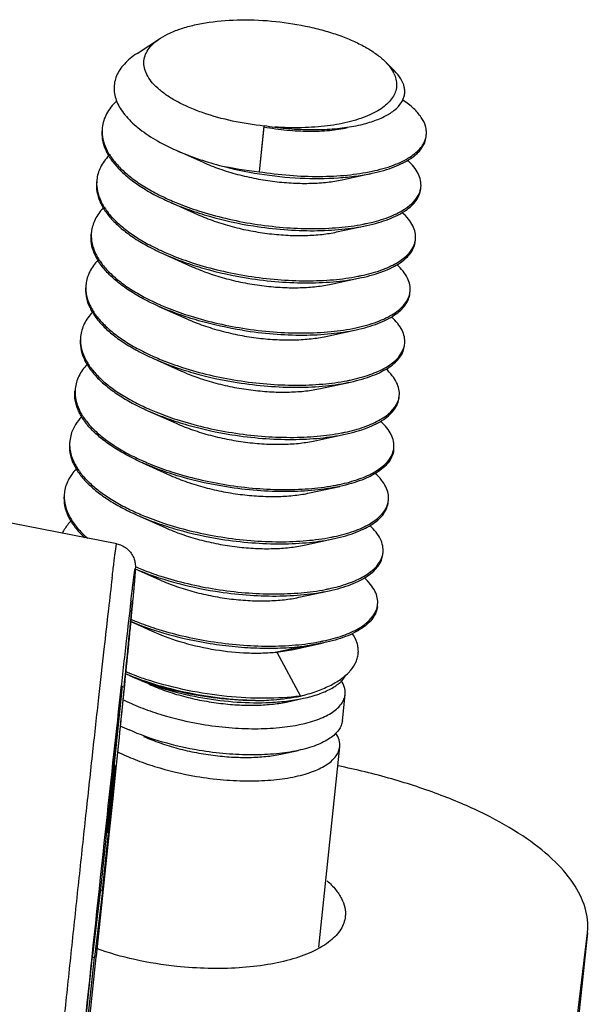
# Model space of a CAD drawing. Units: millimetres. Extents: x 11 to 673, y 29 to 500.
# Drawn here: x 349 to 354, y 226 to 234 of the extents above; entities that cross this region are included whole.
import ezdxf

# ---------------------------------------------------------------- set-up
doc = ezdxf.new("R2010")
doc.units = ezdxf.units.MM
doc.header["$MEASUREMENT"] = 0
doc.layers.get('0').update_dxf_attribs({"lineweight": 30})

msp = doc.modelspace()

# ---------------------------------------------------------------- linework, layer by layer
for p, q in [((349.7589, 233.6654), (349.9522, 233.7913)), ((351.8988, 233.5207), (351.8216, 233.5976)), ((350.8143, 233.0603), (350.7731, 232.681)), ((350.8144, 233.0539), (350.7731, 232.681)), ((350.8143, 233.0603), (350.8149, 233.0649)), ((350.8149, 233.0649), (350.8144, 233.0539)), ((350.0829, 232.8591), (350.3073, 232.7589)), ((351.4637, 232.6133), (351.7153, 232.6678)), ((350.0292, 232.4286), (350.2623, 232.3245)), ((350.0366, 232.4435), (350.0385, 232.4427)), ((351.4187, 232.1789), (351.6703, 232.2334)), ((349.9916, 232.0091), (349.9935, 232.0083)), ((352.0631, 232.0708), (352.0633, 232.0714)), ((349.9842, 231.9942), (350.2173, 231.8901)), ((351.3737, 231.7445), (351.6253, 231.7991)), ((349.9392, 231.5599), (350.1723, 231.4558)), ((349.9466, 231.5747), (349.9485, 231.5739)), ((351.3287, 231.3101), (351.5803, 231.3647)), ((349.8942, 231.1255), (350.1273, 231.0214)), ((349.9016, 231.1404), (349.9035, 231.1395)), ((351.2837, 230.8758), (351.5353, 230.9303)), ((349.8566, 230.706), (349.8585, 230.7052)), ((349.8492, 230.6911), (350.0823, 230.587)), ((349.2141, 230.5093), (349.1986, 230.4409)), ((351.2387, 230.4414), (351.4903, 230.4959)), ((349.8042, 230.2567), (350.0373, 230.1526)), ((349.8116, 230.2716), (349.8135, 230.2708)), ((351.1937, 230.007), (351.4453, 230.0616)), ((349.5887, 229.5839), (347.3024, 230.0311)), ((349.7592, 229.8224), (349.9923, 229.7183)), ((351.1487, 229.5726), (351.4003, 229.6272)), ((349.7439, 229.3748), (349.9473, 229.2839)), ((351.1037, 229.1383), (351.3553, 229.1928)), ((349.7053, 228.9375), (349.9023, 228.8495)), ((351.1601, 228.733), (350.9211, 228.6824)), ((351.0587, 228.7039), (351.3103, 228.7584)), ((351.3103, 228.7584), (351.1601, 228.733)), ((350.9211, 228.6824), (351.0587, 228.7039)), ((350.9211, 228.6824), (351.1169, 228.316)), ((349.5116, 227.1847), (349.6376, 228.401)), ((349.5809, 227.9262), (349.6376, 228.401)), ((351.4667, 228.1113), (351.4893, 228.3293)), ((351.0137, 228.2695), (351.1444, 228.2979)), ((349.5809, 227.9262), (349.4549, 226.7099)), ((349.6038, 227.9266), (349.5847, 227.7407)), ((349.6037, 227.9257), (349.5847, 227.7409)), ((350.9687, 227.8351), (351.0994, 227.8636)), ((351.2713, 226.2256), (351.4443, 227.895)), ((349.4697, 226.6962), (349.5777, 227.7387)), ((349.5777, 227.7387), (349.5116, 227.1847)), ((349.5847, 227.7407), (349.5559, 227.4635)), ((349.5847, 227.7409), (349.556, 227.4639)), ((349.5559, 227.4635), (349.5269, 227.1853)), ((349.5269, 227.1853), (349.4767, 226.7083)), ((349.5042, 227.1855), (349.5116, 227.1847)), ((349.4549, 226.7099), (349.3888, 226.1559)), ((349.4697, 226.6962), (349.4036, 226.1422)), ((349.4767, 226.7083), (349.4176, 226.1528)), ((349.4697, 226.6962), (349.4527, 226.6912)), ((353.5046, 226.3444), (353.5054, 226.3522)), ((353.2213, 223.9702), (353.5046, 226.3444)), ((353.5046, 226.3444), (353.3966, 225.3019)), ((349.2776, 224.926), (349.4036, 226.1422)), ((349.2808, 225.1134), (349.3888, 226.1559)), ((349.4166, 226.1428), (349.3652, 225.6647)), ((349.3875, 226.1439), (349.4036, 226.1422)), ((349.4176, 226.1528), (349.4166, 226.1428))]:
    msp.add_line(p, q)
for centre, radius, start, end in [((351.6438, 233.377), 0.279, 25.83329, 28.83755), ((349.7607, 233.0169), 0.2937, 174.08605, 177.46988), ((351.2077, 235.5256), 2.4919, 260.92882, 262.99932), ((351.9879, 233.0057), 0.1779, 348.76037, 354.0809), ((351.108, 235.839), 3.1758, 257.91224, 263.94938), ((349.7157, 232.5825), 0.2937, 174.08605, 177.46988), ((351.3324, 233.8308), 1.6161, 280.98905, 281.97121), ((349.6707, 232.1482), 0.2937, 174.08604, 177.46135), ((351.8835, 232.1411), 0.1929, 338.8065, 339.53196), ((351.2874, 233.3964), 1.6161, 280.98905, 281.97121), ((349.6257, 231.7138), 0.2937, 174.08605, 177.46988), ((351.8526, 231.7027), 0.1782, 348.69235, 354.07265), ((349.5807, 231.2794), 0.2937, 174.08605, 177.46988), ((351.1974, 232.5277), 1.6161, 280.98905, 281.97121), ((349.5357, 230.845), 0.2937, 174.08603, 177.45484), ((351.1524, 232.0933), 1.6161, 280.98905, 281.97121), ((349.4919, 230.4106), 0.2948, 174.09023, 180.97662), ((351.1074, 231.6589), 1.6161, 280.98905, 281.97121), ((349.4457, 229.9763), 0.2937, 174.08605, 177.46988), ((351.0624, 231.2245), 1.6161, 280.98905, 281.97121), ((351.0174, 230.7902), 1.6161, 280.98905, 281.97121), ((247.1831, 238.8197), 102.9974, 354.185356, 354.59012), ((350.9724, 230.3558), 1.6161, 280.98905, 281.97121), ((350.5508, 230.622), 2.2813, 247.05766, 248.16067), ((350.3822, 230.0269), 1.6857, 245.98563, 246.74325), ((350.5895, 230.7192), 2.3859, 248.1645, 249.25274), ((350.6083, 230.7684), 2.4385, 249.25099, 249.4758), ((350.6666, 230.9288), 2.6093, 249.5106, 252.12437), ((351.2609, 228.7656), 0.3614, 316.90314, 319.17274), ((350.4087, 230.0884), 1.7526, 246.7427, 247.42233), ((350.4793, 230.1334), 1.8224, 245.26435, 245.95001), ((350.8628, 229.5989), 1.3311, 281.21825, 282.2118), ((350.406, 229.6371), 1.7544, 243.25014, 245.96762), ((840.396, 174.2349), 493.7505, 173.843431, 174.020872)]:
    msp.add_arc(centre, radius, start, end)
for points, knots in [([(349.9522, 233.7913), (349.9775, 233.8078), (350.0345, 233.8382), (350.1299, 233.8747), (350.239, 233.9042), (350.4048, 233.9344), (350.6312, 233.9502), (350.912, 233.9368), (351.1465, 233.8993), (351.3261, 233.8536), (351.4505, 233.8132), (351.5641, 233.7669), (351.6648, 233.7157), (351.7507, 233.6604), (351.8002, 233.6189), (351.8216, 233.5976)], [0, 0, 0, 0, 0.046051, 0.097964, 0.155447, 0.217922, 0.354495, 0.499976, 0.645455, 0.715415, 0.782097, 0.844568, 0.902045, 0.953953, 1, 1, 1, 1]), ([(350.8143, 233.0603), (350.726, 233.0697), (350.5551, 233.0968), (350.3505, 233.1527), (350.202, 233.2097), (350.1041, 233.2558), (350.0184, 233.3058), (349.9462, 233.3589), (349.8885, 233.4143), (349.8462, 233.4714), (349.8203, 233.5296), (349.8119, 233.5883), (349.822, 233.6457), (349.8499, 233.6998), (349.8942, 233.7496), (349.9315, 233.7778), (349.9522, 233.7913)], [0, 0, 0, 0, 0.183028, 0.356098, 0.436191, 0.510711, 0.578946, 0.640441, 0.695084, 0.743249, 0.785998, 0.825239, 0.863653, 0.904139, 0.94908, 1, 1, 1, 1]), ([(349.7589, 233.6653), (349.7387, 233.6522), (349.7012, 233.625), (349.6525, 233.5793), (349.6141, 233.5308), (349.5865, 233.4798), (349.5702, 233.4268), (349.5653, 233.3723), (349.5718, 233.317), (349.5896, 233.2615), (349.6181, 233.2063), (349.6724, 233.1306), (349.7675, 233.0395), (349.9121, 232.9417), (350.0229, 232.8858), (350.0829, 232.8591)], [0, 0, 0, 0, 0.064067, 0.122922, 0.177198, 0.227857, 0.276211, 0.323826, 0.372352, 0.423303, 0.477897, 0.537014, 0.670513, 0.825372, 1, 1, 1, 1]), ([(351.8216, 233.5976), (351.8285, 233.5907), (351.8535, 233.5643), (351.8754, 233.5348), (351.8882, 233.5115)], [0, 0, 0, 0, 0.268615, 1, 1, 1, 1]), ([(351.8949, 233.4985), (351.9024, 233.4829), (351.9142, 233.4512), (351.9197, 233.4016), (351.9121, 233.3529), (351.8915, 233.3064), (351.8586, 233.2626), (351.8142, 233.222), (351.7588, 233.1848), (351.693, 233.1514), (351.6175, 233.122), (351.5013, 233.0876), (351.3379, 233.0579), (351.1263, 233.0432), (350.9793, 233.0471), (350.904, 233.0524)], [0, 0, 0, 0, 0.04136, 0.080075, 0.118135, 0.157661, 0.200496, 0.247963, 0.300851, 0.35952, 0.423987, 0.494035, 0.64901, 0.819726, 1, 1, 1, 1]), ([(351.6005, 233.0677), (351.6422, 233.0767), (351.7192, 233.0974), (351.8221, 233.1399), (351.9023, 233.1908), (351.9507, 233.2419), (351.9739, 233.2854), (351.9838, 233.3182), (351.9866, 233.3518), (351.9808, 233.3986), (351.954, 233.459), (351.9193, 233.5002), (351.8988, 233.5207)], [0, 0, 0, 0, 0.180866, 0.337692, 0.4703, 0.58142, 0.631149, 0.678604, 0.725388, 0.773175, 0.877252, 1, 1, 1, 1]), ([(349.5887, 233.27), (349.5717, 233.2538), (349.5408, 233.2202), (349.504, 233.165), (349.4791, 233.1072), (349.4707, 233.0671), (349.4686, 233.0472)], [0, 0, 0, 0, 0.273486, 0.527637, 0.767603, 1, 1, 1, 1]), ([(352.1648, 232.9874), (352.166, 232.9993), (352.1661, 233.0238), (352.156, 233.0745), (352.1229, 233.1395), (352.0574, 233.2122), (352.0016, 233.2551), (351.9701, 233.2764)], [0, 0, 0, 0, 0.098344, 0.19997, 0.423509, 0.68774, 1, 1, 1, 1]), ([(349.4668, 233.0298), (349.4641, 233.0036), (349.466, 232.9486), (349.4907, 232.8667), (349.5361, 232.7859), (349.601, 232.7068), (349.6843, 232.6304), (349.7849, 232.5576), (349.901, 232.4891), (349.985, 232.4482), (350.0292, 232.4286)], [0, 0, 0, 0, 0.090767, 0.186532, 0.291298, 0.407649, 0.536852, 0.679127, 0.833895, 1, 1, 1, 1]), ([(349.4674, 233.0299), (349.4662, 233.0039), (349.4711, 232.9498), (349.499, 232.87), (349.5466, 232.7912), (349.6126, 232.7143), (349.6962, 232.6399), (349.796, 232.569), (349.9106, 232.5024), (349.9933, 232.4626), (350.0366, 232.4435)], [0, 0, 0, 0, 0.090526, 0.186756, 0.292246, 0.409217, 0.53871, 0.680832, 0.834971, 1, 1, 1, 1]), ([(350.8144, 233.0539), (350.8774, 233.0425), (351.0018, 233.0253), (351.1842, 233.0154), (351.353, 233.0216), (351.4595, 233.0369), (351.5087, 233.0476)], [0, 0, 0, 0, 0.275052, 0.539207, 0.783479, 1, 1, 1, 1]), ([(350.904, 233.0524), (350.9666, 233.0441), (351.0901, 233.0324), (351.2714, 233.0291), (351.4414, 233.0397), (351.5496, 233.0566), (351.6005, 233.0677)], [0, 0, 0, 0, 0.27043, 0.531531, 0.776611, 1, 1, 1, 1]), ([(351.7143, 232.6846), (351.7741, 232.6973), (351.8592, 232.7206), (351.9624, 232.7641), (352.0258, 232.799), (352.0783, 232.8373), (352.1192, 232.8788), (352.1481, 232.9232), (352.1592, 232.9553), (352.1624, 232.9711)], [0, 0, 0, 0, 0.328635, 0.472145, 0.601441, 0.717032, 0.820208, 0.913328, 1, 1, 1, 1]), ([(351.7153, 232.6678), (351.7475, 232.6748), (351.809, 232.69), (351.8951, 232.7186), (351.9706, 232.7515), (352.0347, 232.7883), (352.0868, 232.8289), (352.1264, 232.8729), (352.1529, 232.92), (352.1613, 232.9536), (352.163, 232.97)], [0, 0, 0, 0, 0.173141, 0.33188, 0.475674, 0.604516, 0.719067, 0.820985, 0.91318, 1, 1, 1, 1]), ([(350.0829, 232.8591), (350.1394, 232.834), (350.2581, 232.7877), (350.3798, 232.7506), (350.443, 232.7337)], [0, 0, 0, 0, 0.486042, 1, 1, 1, 1]), ([(349.5226, 232.8143), (349.4955, 232.7853), (349.4606, 232.7374), (349.4326, 232.6665), (349.4255, 232.6306), (349.4236, 232.6128)], [0, 0, 0, 0, 0.522307, 0.764255, 1, 1, 1, 1]), ([(350.3073, 232.7589), (350.3524, 232.7386), (350.4468, 232.7015), (350.5944, 232.6566), (350.7481, 232.6217), (350.9037, 232.5975), (351.0567, 232.5844), (351.2029, 232.5824), (351.3382, 232.5911), (351.4238, 232.6045), (351.4637, 232.6133)], [0, 0, 0, 0, 0.125571, 0.256936, 0.391219, 0.525348, 0.656205, 0.780751, 0.896166, 1, 1, 1, 1]), ([(352.1198, 232.553), (352.1217, 232.5714), (352.1195, 232.6104), (352.0985, 232.668), (352.0609, 232.7249), (352.0276, 232.7596), (352.0088, 232.7768)], [0, 0, 0, 0, 0.214255, 0.444781, 0.704118, 1, 1, 1, 1]), ([(350.443, 232.7337), (350.5528, 232.7039), (350.7755, 232.657), (351.1078, 232.6222), (351.3774, 232.6228), (351.5776, 232.6424), (351.6709, 232.6583), (351.7153, 232.6678)], [0, 0, 0, 0, 0.265826, 0.530288, 0.779257, 0.893879, 1, 1, 1, 1]), ([(350.7733, 232.6809), (350.8577, 232.6675), (351.0249, 232.6476), (351.2704, 232.6381), (351.5002, 232.6488), (351.6461, 232.67), (351.7143, 232.6846)], [0, 0, 0, 0, 0.271254, 0.533407, 0.778648, 1, 1, 1, 1]), ([(349.4218, 232.5954), (349.4191, 232.5692), (349.421, 232.5142), (349.4457, 232.4324), (349.4911, 232.3515), (349.556, 232.2725), (349.6394, 232.1961), (349.7399, 232.1232), (349.856, 232.0547), (349.94, 232.0139), (349.9842, 231.9942)], [0, 0, 0, 0, 0.090767, 0.186532, 0.291298, 0.407649, 0.536852, 0.679127, 0.833895, 1, 1, 1, 1]), ([(349.4224, 232.5955), (349.4212, 232.5695), (349.4261, 232.5155), (349.454, 232.4356), (349.5016, 232.3568), (349.5676, 232.2799), (349.6512, 232.2055), (349.751, 232.1346), (349.8656, 232.068), (349.9483, 232.0282), (349.9916, 232.0091)], [0, 0, 0, 0, 0.090526, 0.186756, 0.292246, 0.409217, 0.53871, 0.680832, 0.834971, 1, 1, 1, 1]), ([(351.6676, 232.2499), (351.723, 232.2616), (351.8021, 232.2827), (351.8994, 232.3216), (352.0038, 232.3744), (352.083, 232.4403), (352.1083, 232.5058)], [0, 0, 0, 0, 0.324107, 0.467543, 0.5982, 1, 1, 1, 1]), ([(351.6703, 232.2334), (351.7025, 232.2404), (351.764, 232.2556), (351.8501, 232.2842), (351.9256, 232.3171), (351.9897, 232.354), (352.0418, 232.3945), (352.0814, 232.4385), (352.1079, 232.4856), (352.1163, 232.5192), (352.118, 232.5356)], [0, 0, 0, 0, 0.173141, 0.331877, 0.475677, 0.604512, 0.719069, 0.820982, 0.913181, 1, 1, 1, 1]), ([(352.1083, 232.5058), (352.1098, 232.5096), (352.1152, 232.5249), (352.1186, 232.541), (352.1198, 232.553)], [0, 0, 0, 0, 0.25363, 1, 1, 1, 1]), ([(350.0292, 232.4286), (350.0816, 232.4053), (350.1909, 232.3619), (350.4219, 232.2882), (350.6031, 232.2488), (350.7264, 232.2292)], [0, 0, 0, 0, 0.236851, 0.485014, 1, 1, 1, 1]), ([(350.0385, 232.4427), (350.0569, 232.4346), (350.133, 232.4023), (350.2109, 232.3742), (350.2705, 232.355)], [0, 0, 0, 0, 0.243059, 1, 1, 1, 1]), ([(349.4776, 232.3799), (349.4505, 232.3509), (349.4156, 232.3031), (349.3876, 232.2321), (349.3805, 232.1962), (349.3786, 232.1784)], [0, 0, 0, 0, 0.522307, 0.764255, 1, 1, 1, 1]), ([(350.2705, 232.355), (350.3443, 232.3312), (350.4957, 232.2893), (350.6498, 232.259), (350.7282, 232.2466)], [0, 0, 0, 0, 0.494246, 1, 1, 1, 1]), ([(352.0748, 232.1186), (352.0767, 232.1369), (352.0745, 232.1758), (352.0537, 232.2332), (352.0164, 232.2899), (351.9833, 232.3245), (351.9646, 232.3416)], [0, 0, 0, 0, 0.214436, 0.44505, 0.704329, 1, 1, 1, 1]), ([(350.2623, 232.3245), (350.3074, 232.3042), (350.4018, 232.2671), (350.5494, 232.2222), (350.7031, 232.1873), (350.8587, 232.1631), (351.0117, 232.15), (351.1579, 232.148), (351.2932, 232.1567), (351.3788, 232.1701), (351.4187, 232.1789)], [0, 0, 0, 0, 0.125571, 0.256937, 0.391219, 0.525349, 0.656206, 0.780752, 0.896167, 1, 1, 1, 1]), ([(350.7264, 232.2292), (350.8111, 232.2157), (350.9789, 232.1958), (351.2253, 232.1863), (351.4557, 232.1972), (351.6019, 232.2187), (351.6703, 232.2334)], [0, 0, 0, 0, 0.271406, 0.533653, 0.778856, 1, 1, 1, 1]), ([(350.7282, 232.2466), (350.8095, 232.2337), (350.9707, 232.2143), (351.2079, 232.204), (351.4311, 232.2125), (351.5735, 232.2313), (351.6405, 232.2443)], [0, 0, 0, 0, 0.269681, 0.530959, 0.77657, 1, 1, 1, 1]), ([(349.9392, 231.5599), (349.895, 231.5795), (349.811, 231.6203), (349.6949, 231.6888), (349.5943, 231.7617), (349.511, 231.8381), (349.446, 231.9171), (349.4007, 231.998), (349.376, 232.0799), (349.3741, 232.1348), (349.3768, 232.1611)], [0, 0, 0, 0, 0.166108, 0.320875, 0.463151, 0.592355, 0.708705, 0.813469, 0.909233, 1, 1, 1, 1]), ([(349.3774, 232.1612), (349.3762, 232.1352), (349.3811, 232.0811), (349.409, 232.0013), (349.4566, 231.9225), (349.5226, 231.8455), (349.6062, 231.7712), (349.706, 231.7003), (349.8206, 231.6337), (349.9033, 231.5939), (349.9466, 231.5747)], [0, 0, 0, 0, 0.090526, 0.186754, 0.292242, 0.409212, 0.538705, 0.680827, 0.834968, 1, 1, 1, 1]), ([(351.6253, 231.7991), (351.6871, 231.8124), (351.7749, 231.8367), (351.8806, 231.8827), (351.9447, 231.9196), (351.9968, 231.9601), (352.0364, 232.0041), (352.0629, 232.0512), (352.0713, 232.0848), (352.073, 232.1013)], [0, 0, 0, 0, 0.331712, 0.475548, 0.604415, 0.718999, 0.82094, 0.913158, 1, 1, 1, 1]), ([(352.0642, 232.0737), (352.0656, 232.0773), (352.0705, 232.0919), (352.0736, 232.1072), (352.0748, 232.1186)], [0, 0, 0, 0, 0.253289, 1, 1, 1, 1]), ([(349.9935, 232.0083), (350.0119, 232.0002), (350.088, 231.968), (350.1659, 231.9398), (350.2255, 231.9206)], [0, 0, 0, 0, 0.243059, 1, 1, 1, 1]), ([(351.6226, 231.8155), (351.6779, 231.8272), (351.7569, 231.8483), (351.8541, 231.887), (351.9584, 231.9398), (352.0375, 232.0055), (352.0631, 232.0708)], [0, 0, 0, 0, 0.323942, 0.467344, 0.597998, 1, 1, 1, 1]), ([(349.4326, 231.9455), (349.4055, 231.9165), (349.3706, 231.8687), (349.3426, 231.7977), (349.3355, 231.7619), (349.3336, 231.744)], [0, 0, 0, 0, 0.522306, 0.764254, 1, 1, 1, 1]), ([(349.9842, 231.9942), (350.0366, 231.9709), (350.1459, 231.9275), (350.3769, 231.8538), (350.5581, 231.8144), (350.6814, 231.7948)], [0, 0, 0, 0, 0.236851, 0.485014, 1, 1, 1, 1]), ([(350.2173, 231.8901), (350.2624, 231.8699), (350.3568, 231.8327), (350.5044, 231.7878), (350.6581, 231.7529), (350.8137, 231.7288), (350.9667, 231.7156), (351.1129, 231.7136), (351.2482, 231.7224), (351.3338, 231.7358), (351.3737, 231.7445)], [0, 0, 0, 0, 0.125572, 0.256938, 0.391219, 0.525349, 0.656207, 0.780753, 0.896168, 1, 1, 1, 1]), ([(350.2255, 231.9206), (350.2993, 231.8968), (350.4507, 231.8549), (350.6048, 231.8247), (350.6832, 231.8122)], [0, 0, 0, 0, 0.494246, 1, 1, 1, 1]), ([(352.0298, 231.6843), (352.0317, 231.7026), (352.0295, 231.7414), (352.0087, 231.7988), (351.9714, 231.8555), (351.9383, 231.8901), (351.9197, 231.9072)], [0, 0, 0, 0, 0.214446, 0.445065, 0.704354, 1, 1, 1, 1]), ([(350.6814, 231.7948), (350.7661, 231.7814), (350.9339, 231.7614), (351.1803, 231.7519), (351.4107, 231.7628), (351.5569, 231.7844), (351.6253, 231.7991)], [0, 0, 0, 0, 0.271409, 0.533652, 0.778857, 1, 1, 1, 1]), ([(350.6832, 231.8122), (350.7645, 231.7993), (350.9257, 231.7799), (351.163, 231.7696), (351.3861, 231.7782), (351.5285, 231.797), (351.5955, 231.81)], [0, 0, 0, 0, 0.269681, 0.530959, 0.77657, 1, 1, 1, 1]), ([(349.3318, 231.7267), (349.3291, 231.7004), (349.331, 231.6454), (349.3557, 231.5636), (349.4011, 231.4827), (349.466, 231.4037), (349.5494, 231.3273), (349.6499, 231.2544), (349.766, 231.1859), (349.85, 231.1451), (349.8942, 231.1255)], [0, 0, 0, 0, 0.090767, 0.186532, 0.291298, 0.407649, 0.536852, 0.679127, 0.833895, 1, 1, 1, 1]), ([(349.3324, 231.7268), (349.3312, 231.7008), (349.3361, 231.6467), (349.364, 231.5669), (349.4116, 231.4881), (349.4776, 231.4111), (349.5612, 231.3368), (349.661, 231.2659), (349.7756, 231.1993), (349.8583, 231.1595), (349.9016, 231.1404)], [0, 0, 0, 0, 0.090526, 0.186756, 0.292246, 0.409217, 0.53871, 0.680832, 0.834971, 1, 1, 1, 1]), ([(351.579, 231.3814), (351.6388, 231.3941), (351.724, 231.4173), (351.8272, 231.4608), (351.8906, 231.4957), (351.9431, 231.534), (351.9841, 231.5755), (352.0131, 231.6199), (352.0242, 231.6519), (352.0273, 231.6677)], [0, 0, 0, 0, 0.32861, 0.472121, 0.601423, 0.717028, 0.820213, 0.913339, 1, 1, 1, 1]), ([(351.5803, 231.3647), (351.6125, 231.3716), (351.674, 231.3869), (351.7601, 231.4154), (351.8356, 231.4483), (351.8997, 231.4852), (351.9518, 231.5258), (351.9914, 231.5698), (352.0179, 231.6169), (352.0263, 231.6504), (352.028, 231.6669)], [0, 0, 0, 0, 0.173141, 0.331877, 0.475677, 0.604512, 0.719069, 0.820982, 0.913181, 1, 1, 1, 1]), ([(350.6364, 231.3605), (350.5131, 231.38), (350.3319, 231.4194), (350.1009, 231.4931), (349.9916, 231.5366), (349.9392, 231.5599)], [0, 0, 0, 0, 0.514983, 0.76315, 1, 1, 1, 1]), ([(349.9485, 231.5739), (349.9669, 231.5658), (350.043, 231.5336), (350.1209, 231.5055), (350.1805, 231.4862)], [0, 0, 0, 0, 0.243059, 1, 1, 1, 1]), ([(349.3876, 231.5112), (349.3605, 231.4821), (349.3256, 231.4343), (349.2976, 231.3633), (349.2905, 231.3275), (349.2886, 231.3097)], [0, 0, 0, 0, 0.522307, 0.764255, 1, 1, 1, 1]), ([(350.1723, 231.4558), (350.2174, 231.4355), (350.3118, 231.3984), (350.4594, 231.3534), (350.6131, 231.3185), (350.7687, 231.2944), (350.9217, 231.2813), (351.0679, 231.2792), (351.2032, 231.288), (351.2888, 231.3014), (351.3287, 231.3101)], [0, 0, 0, 0, 0.125572, 0.256938, 0.391219, 0.525349, 0.656207, 0.780754, 0.896168, 1, 1, 1, 1]), ([(350.1805, 231.4862), (350.2543, 231.4624), (350.4057, 231.4206), (350.5598, 231.3903), (350.6382, 231.3778)], [0, 0, 0, 0, 0.494246, 1, 1, 1, 1]), ([(351.9848, 231.2499), (351.9867, 231.2682), (351.9846, 231.307), (351.9637, 231.3644), (351.9264, 231.4211), (351.8933, 231.4557), (351.8746, 231.4729)], [0, 0, 0, 0, 0.214436, 0.44505, 0.704329, 1, 1, 1, 1]), ([(350.6364, 231.3605), (350.7211, 231.347), (350.8889, 231.3271), (351.1353, 231.3176), (351.3657, 231.3285), (351.5119, 231.35), (351.5803, 231.3647)], [0, 0, 0, 0, 0.271406, 0.533653, 0.778856, 1, 1, 1, 1]), ([(350.6382, 231.3778), (350.7226, 231.3644), (350.8897, 231.3445), (351.1352, 231.335), (351.3649, 231.3456), (351.5108, 231.3669), (351.579, 231.3814)], [0, 0, 0, 0, 0.271236, 0.533383, 0.778629, 1, 1, 1, 1]), ([(349.2868, 231.2923), (349.2841, 231.266), (349.286, 231.2111), (349.3107, 231.1292), (349.3561, 231.0484), (349.421, 230.9693), (349.5044, 230.8929), (349.6049, 230.8201), (349.721, 230.7516), (349.805, 230.7107), (349.8492, 230.6911)], [0, 0, 0, 0, 0.090767, 0.186532, 0.291298, 0.407649, 0.536852, 0.679127, 0.833895, 1, 1, 1, 1]), ([(349.2874, 231.2924), (349.2862, 231.2664), (349.2911, 231.2123), (349.3191, 231.1325), (349.3666, 231.0537), (349.4326, 230.9767), (349.5162, 230.9024), (349.616, 230.8315), (349.7306, 230.7649), (349.8133, 230.7251), (349.8566, 230.706)], [0, 0, 0, 0, 0.090526, 0.186756, 0.292246, 0.409217, 0.53871, 0.680832, 0.834971, 1, 1, 1, 1]), ([(351.5326, 230.9467), (351.588, 230.9585), (351.6671, 230.9796), (351.7644, 231.0184), (351.8688, 231.0713), (351.948, 231.1372), (351.9733, 231.2026)], [0, 0, 0, 0, 0.324107, 0.467543, 0.5982, 1, 1, 1, 1]), ([(351.5353, 230.9303), (351.5675, 230.9373), (351.629, 230.9525), (351.7151, 230.9811), (351.7906, 231.0139), (351.8547, 231.0508), (351.9068, 231.0914), (351.9464, 231.1354), (351.9729, 231.1825), (351.9813, 231.2161), (351.983, 231.2325)], [0, 0, 0, 0, 0.173141, 0.331877, 0.475677, 0.604512, 0.719069, 0.820982, 0.913181, 1, 1, 1, 1]), ([(351.9733, 231.2026), (351.9748, 231.2065), (351.9802, 231.2218), (351.9836, 231.2378), (351.9848, 231.2499)], [0, 0, 0, 0, 0.25363, 1, 1, 1, 1]), ([(349.8942, 231.1255), (349.9466, 231.1022), (350.0559, 231.0588), (350.2869, 230.9851), (350.4681, 230.9457), (350.5914, 230.9261)], [0, 0, 0, 0, 0.236851, 0.485014, 1, 1, 1, 1]), ([(349.9035, 231.1395), (349.9219, 231.1314), (349.998, 231.0992), (350.0759, 231.0711), (350.1355, 231.0519)], [0, 0, 0, 0, 0.243059, 1, 1, 1, 1]), ([(349.3426, 231.0768), (349.3155, 231.0478), (349.2806, 230.9999), (349.2526, 230.929), (349.2455, 230.8931), (349.2436, 230.8753)], [0, 0, 0, 0, 0.522307, 0.764255, 1, 1, 1, 1]), ([(350.1273, 231.0214), (350.1724, 231.0011), (350.2668, 230.964), (350.4144, 230.919), (350.5681, 230.8842), (350.7237, 230.86), (350.8767, 230.8469), (351.0229, 230.8449), (351.1582, 230.8536), (351.2438, 230.867), (351.2837, 230.8758)], [0, 0, 0, 0, 0.125572, 0.256938, 0.391219, 0.52535, 0.656208, 0.780754, 0.896167, 1, 1, 1, 1]), ([(350.1355, 231.0519), (350.2093, 231.028), (350.3607, 230.9862), (350.5148, 230.9559), (350.5932, 230.9435)], [0, 0, 0, 0, 0.494246, 1, 1, 1, 1]), ([(351.9398, 230.8155), (351.9417, 230.8338), (351.9396, 230.8726), (351.9187, 230.9301), (351.8814, 230.9868), (351.8483, 231.0213), (351.8296, 231.0385)], [0, 0, 0, 0, 0.214436, 0.44505, 0.704329, 1, 1, 1, 1]), ([(350.5932, 230.9435), (350.6745, 230.9305), (350.8357, 230.9111), (351.073, 230.9008), (351.2961, 230.9094), (351.4385, 230.9282), (351.5055, 230.9412)], [0, 0, 0, 0, 0.269681, 0.530959, 0.77657, 1, 1, 1, 1]), ([(349.8042, 230.2567), (349.76, 230.2764), (349.676, 230.3172), (349.5599, 230.3857), (349.4593, 230.4586), (349.376, 230.535), (349.311, 230.614), (349.2657, 230.6949), (349.241, 230.7768), (349.2391, 230.8317), (349.2419, 230.858)], [0, 0, 0, 0, 0.166106, 0.320874, 0.463145, 0.592347, 0.708697, 0.813458, 0.909213, 1, 1, 1, 1]), ([(349.2424, 230.8581), (349.2412, 230.8321), (349.2461, 230.778), (349.274, 230.6982), (349.3215, 230.6194), (349.3876, 230.5424), (349.4712, 230.4681), (349.571, 230.3971), (349.6856, 230.3305), (349.7683, 230.2907), (349.8116, 230.2716)], [0, 0, 0, 0, 0.090526, 0.186753, 0.292239, 0.409208, 0.5387, 0.680823, 0.834966, 1, 1, 1, 1]), ([(350.5914, 230.9261), (350.6761, 230.9126), (350.8439, 230.8927), (351.0903, 230.8832), (351.3207, 230.8941), (351.4669, 230.9156), (351.5353, 230.9303)], [0, 0, 0, 0, 0.271406, 0.533653, 0.778856, 1, 1, 1, 1]), ([(351.4903, 230.4959), (351.5225, 230.5029), (351.584, 230.5181), (351.6701, 230.5467), (351.7456, 230.5796), (351.8097, 230.6165), (351.8618, 230.657), (351.9014, 230.701), (351.9279, 230.7481), (351.9363, 230.7817), (351.938, 230.7981)], [0, 0, 0, 0, 0.173141, 0.331877, 0.475677, 0.604512, 0.719069, 0.820982, 0.913181, 1, 1, 1, 1]), ([(351.9283, 230.7683), (351.9298, 230.7721), (351.9352, 230.7874), (351.9386, 230.8035), (351.9398, 230.8155)], [0, 0, 0, 0, 0.25363, 1, 1, 1, 1]), ([(349.8585, 230.7052), (349.8769, 230.6971), (349.953, 230.6648), (350.0309, 230.6367), (350.0905, 230.6175)], [0, 0, 0, 0, 0.243059, 1, 1, 1, 1]), ([(351.4876, 230.5124), (351.543, 230.5241), (351.6221, 230.5452), (351.7194, 230.5841), (351.8238, 230.6369), (351.903, 230.7028), (351.9283, 230.7683)], [0, 0, 0, 0, 0.324107, 0.467543, 0.5982, 1, 1, 1, 1]), ([(349.297, 230.6418), (349.2785, 230.6219), (349.2458, 230.5804), (349.2224, 230.5331), (349.2141, 230.5093)], [0, 0, 0, 0, 0.519397, 1, 1, 1, 1]), ([(349.8492, 230.6911), (349.9016, 230.6678), (350.0109, 230.6244), (350.2419, 230.5507), (350.4231, 230.5113), (350.5464, 230.4917)], [0, 0, 0, 0, 0.236851, 0.485014, 1, 1, 1, 1]), ([(350.0905, 230.6175), (350.1643, 230.5937), (350.3157, 230.5518), (350.4698, 230.5215), (350.5482, 230.5091)], [0, 0, 0, 0, 0.494246, 1, 1, 1, 1]), ([(350.0823, 230.587), (350.1275, 230.5667), (350.2218, 230.5296), (350.3694, 230.4847), (350.5231, 230.4498), (350.6787, 230.4256), (350.8317, 230.4125), (350.9779, 230.4105), (351.1132, 230.4192), (351.1988, 230.4326), (351.2387, 230.4414)], [0, 0, 0, 0, 0.125572, 0.256937, 0.391219, 0.52535, 0.656208, 0.780753, 0.896166, 1, 1, 1, 1]), ([(351.8948, 230.3811), (351.8967, 230.3994), (351.8946, 230.4383), (351.8737, 230.4957), (351.8364, 230.5524), (351.8033, 230.587), (351.7846, 230.6041)], [0, 0, 0, 0, 0.214436, 0.44505, 0.704329, 1, 1, 1, 1]), ([(350.5464, 230.4917), (350.6311, 230.4782), (350.7989, 230.4583), (351.0453, 230.4488), (351.2757, 230.4597), (351.4219, 230.4812), (351.4903, 230.4959)], [0, 0, 0, 0, 0.271406, 0.533653, 0.778856, 1, 1, 1, 1]), ([(350.5482, 230.5091), (350.6295, 230.4961), (350.7907, 230.4767), (351.028, 230.4665), (351.2511, 230.475), (351.3935, 230.4938), (351.4605, 230.5068)], [0, 0, 0, 0, 0.269681, 0.530959, 0.77657, 1, 1, 1, 1]), ([(349.1968, 230.4235), (349.1941, 230.3973), (349.196, 230.3423), (349.2207, 230.2605), (349.2661, 230.1796), (349.331, 230.1006), (349.4144, 230.0242), (349.5149, 229.9513), (349.631, 229.8828), (349.715, 229.842), (349.7592, 229.8224)], [0, 0, 0, 0, 0.090767, 0.186532, 0.291298, 0.407649, 0.536852, 0.679127, 0.833895, 1, 1, 1, 1]), ([(349.1971, 230.4055), (349.1976, 230.3801), (349.2053, 230.3274), (349.236, 230.2503), (349.2848, 230.1742), (349.3509, 230.0999), (349.4334, 230.0282), (349.531, 229.9597), (349.6425, 229.8953), (349.7227, 229.8567), (349.7647, 229.8381)], [0, 0, 0, 0, 0.09069, 0.187651, 0.293976, 0.411547, 0.541208, 0.68298, 0.836267, 1, 1, 1, 1]), ([(351.8833, 230.3339), (351.8848, 230.3377), (351.8902, 230.353), (351.8936, 230.3691), (351.8948, 230.3811)], [0, 0, 0, 0, 0.25363, 1, 1, 1, 1]), ([(351.4426, 230.078), (351.498, 230.0897), (351.5771, 230.1108), (351.6745, 230.1497), (351.7788, 230.2026), (351.858, 230.2685), (351.8833, 230.3339)], [0, 0, 0, 0, 0.324107, 0.467543, 0.5982, 1, 1, 1, 1]), ([(351.893, 230.3637), (351.8913, 230.3473), (351.8829, 230.3137), (351.8564, 230.2666), (351.8168, 230.2226), (351.7647, 230.1821), (351.7006, 230.1452), (351.6251, 230.1123), (351.539, 230.0838), (351.4775, 230.0685), (351.4453, 230.0616)], [0, 0, 0, 0, 0.086818, 0.179019, 0.280936, 0.395495, 0.524331, 0.668131, 0.826865, 1, 1, 1, 1]), ([(349.2526, 230.208), (349.2255, 230.179), (349.1906, 230.1312), (349.1626, 230.0602), (349.1555, 230.0244), (349.1536, 230.0065)], [0, 0, 0, 0, 0.522307, 0.764255, 1, 1, 1, 1]), ([(350.5014, 230.0573), (350.3781, 230.0769), (350.1969, 230.1163), (349.9659, 230.19), (349.8566, 230.2334), (349.8042, 230.2567)], [0, 0, 0, 0, 0.514978, 0.763153, 1, 1, 1, 1]), ([(349.8135, 230.2708), (349.8319, 230.2627), (349.908, 230.2305), (349.9859, 230.2023), (350.0455, 230.1831)], [0, 0, 0, 0, 0.243059, 1, 1, 1, 1]), ([(350.0373, 230.1526), (350.0825, 230.1324), (350.1768, 230.0952), (350.3244, 230.0503), (350.4781, 230.0154), (350.6337, 229.9912), (350.7867, 229.9781), (350.9329, 229.9761), (351.0682, 229.9849), (351.1538, 229.9983), (351.1937, 230.007)], [0, 0, 0, 0, 0.125571, 0.256936, 0.391218, 0.525349, 0.656207, 0.780752, 0.896166, 1, 1, 1, 1]), ([(350.0455, 230.1831), (350.1193, 230.1593), (350.2707, 230.1174), (350.4248, 230.0871), (350.5032, 230.0747)], [0, 0, 0, 0, 0.494246, 1, 1, 1, 1]), ([(351.8498, 229.9468), (351.8517, 229.9651), (351.8496, 230.0039), (351.8287, 230.0614), (351.7913, 230.1181), (351.7583, 230.1526), (351.7396, 230.1698)], [0, 0, 0, 0, 0.214421, 0.445028, 0.704311, 1, 1, 1, 1]), ([(351.4453, 230.0616), (351.3769, 230.0468), (351.2307, 230.0253), (351.0003, 230.0144), (350.7539, 230.0239), (350.5861, 230.0439), (350.5014, 230.0573)], [0, 0, 0, 0, 0.221139, 0.46634, 0.728593, 1, 1, 1, 1]), ([(350.5032, 230.0747), (350.5845, 230.0618), (350.7457, 230.0424), (350.983, 230.0321), (351.2061, 230.0406), (351.3485, 230.0595), (351.4155, 230.0725)], [0, 0, 0, 0, 0.269681, 0.530959, 0.77657, 1, 1, 1, 1]), ([(349.1518, 229.9892), (349.1488, 229.9598), (349.152, 229.8977), (349.1841, 229.806), (349.2417, 229.7161), (349.2929, 229.6614), (349.3217, 229.6344)], [0, 0, 0, 0, 0.217787, 0.450341, 0.708907, 1, 1, 1, 1]), ([(349.1524, 229.9892), (349.151, 229.959), (349.1583, 229.8954), (349.1968, 229.8025), (349.2612, 229.7118), (349.3169, 229.6567), (349.348, 229.6296)], [0, 0, 0, 0, 0.214793, 0.44699, 0.706888, 1, 1, 1, 1]), ([(351.3976, 229.6436), (351.453, 229.6553), (351.5321, 229.6764), (351.6295, 229.7153), (351.7338, 229.7682), (351.813, 229.8341), (351.8383, 229.8995)], [0, 0, 0, 0, 0.324107, 0.467543, 0.5982, 1, 1, 1, 1]), ([(351.4003, 229.6272), (351.4326, 229.6341), (351.494, 229.6494), (351.5801, 229.6779), (351.6556, 229.7108), (351.7197, 229.7477), (351.7718, 229.7883), (351.8114, 229.8322), (351.8379, 229.8793), (351.8463, 229.9129), (351.848, 229.9294)], [0, 0, 0, 0, 0.173141, 0.331877, 0.475677, 0.604512, 0.719069, 0.820982, 0.913181, 1, 1, 1, 1]), ([(351.8383, 229.8995), (351.8398, 229.9033), (351.8452, 229.9187), (351.8486, 229.9347), (351.8498, 229.9468)], [0, 0, 0, 0, 0.25363, 1, 1, 1, 1]), ([(349.7592, 229.8224), (349.8116, 229.799), (349.921, 229.7556), (350.1519, 229.6819), (350.3331, 229.6425), (350.4564, 229.6229)], [0, 0, 0, 0, 0.236851, 0.485014, 1, 1, 1, 1]), ([(349.7647, 229.8381), (349.7835, 229.8298), (349.8615, 229.7966), (349.9414, 229.7678), (350.0025, 229.7481)], [0, 0, 0, 0, 0.242843, 1, 1, 1, 1]), ([(349.2076, 229.7737), (349.2002, 229.7657), (349.173, 229.7346), (349.1501, 229.6996), (349.1371, 229.6721)], [0, 0, 0, 0, 0.26293, 1, 1, 1, 1]), ([(349.9923, 229.7183), (350.0375, 229.698), (350.1318, 229.6608), (350.2794, 229.6159), (350.4331, 229.581), (350.5887, 229.5569), (350.7417, 229.5438), (350.8879, 229.5417), (351.0233, 229.5505), (351.1088, 229.5639), (351.1487, 229.5726)], [0, 0, 0, 0, 0.125571, 0.256936, 0.391218, 0.525349, 0.656206, 0.780751, 0.896165, 1, 1, 1, 1]), ([(350.0025, 229.7481), (350.076, 229.7244), (350.2267, 229.6828), (350.3802, 229.6527), (350.4582, 229.6403)], [0, 0, 0, 0, 0.494284, 1, 1, 1, 1]), ([(351.8048, 229.5124), (351.8067, 229.5307), (351.8046, 229.5695), (351.7837, 229.6269), (351.7464, 229.6836), (351.7133, 229.7182), (351.6946, 229.7354)], [0, 0, 0, 0, 0.214436, 0.44505, 0.704329, 1, 1, 1, 1]), ([(350.4564, 229.6229), (350.5411, 229.6095), (350.7089, 229.5895), (350.9553, 229.5801), (351.1857, 229.591), (351.3319, 229.6125), (351.4003, 229.6272)], [0, 0, 0, 0, 0.271406, 0.533653, 0.778856, 1, 1, 1, 1]), ([(350.4582, 229.6403), (350.5395, 229.6274), (350.7007, 229.608), (350.938, 229.5977), (351.1611, 229.6063), (351.3035, 229.6251), (351.3705, 229.6381)], [0, 0, 0, 0, 0.269681, 0.530959, 0.77657, 1, 1, 1, 1]), ([(349.5509, 229.3015), (349.5535, 229.3233), (349.5584, 229.3643), (349.5654, 229.4214), (349.5707, 229.4637), (349.5746, 229.4932), (349.577, 229.5121), (349.5793, 229.5288), (349.5813, 229.5433), (349.5831, 229.5555), (349.5847, 229.5655), (349.586, 229.5733), (349.5869, 229.5784), (349.5876, 229.5813), (349.588, 229.5827), (349.5883, 229.5834), (349.5886, 229.5839), (349.5887, 229.5839)], [0, 0, 0, 0, 0.231572, 0.433737, 0.605775, 0.680305, 0.747115, 0.806164, 0.857414, 0.900824, 0.936365, 0.964025, 0.983797, 0.990729, 0.995698, 0.998733, 1, 1, 1, 1]), ([(349.5887, 229.5839), (349.6036, 229.5809), (349.6328, 229.5715), (349.672, 229.5475), (349.7041, 229.5153), (349.7237, 229.4835), (349.734, 229.457), (349.7391, 229.4391), (349.7421, 229.424), (349.7439, 229.4076), (349.7446, 229.3876), (349.7433, 229.361), (349.741, 229.3287), (349.7378, 229.2882), (349.7335, 229.2377), (349.728, 229.1769), (349.724, 229.1329), (349.7217, 229.1091)], [0, 0, 0, 0, 0.082679, 0.165332, 0.247481, 0.328015, 0.366656, 0.401576, 0.42953, 0.450047, 0.491329, 0.538577, 0.594451, 0.667588, 0.759466, 0.870326, 1, 1, 1, 1]), ([(351.3526, 229.2092), (351.408, 229.221), (351.4871, 229.2421), (351.5845, 229.2809), (351.6888, 229.3338), (351.768, 229.3997), (351.7933, 229.4651)], [0, 0, 0, 0, 0.324107, 0.467543, 0.5982, 1, 1, 1, 1]), ([(351.3553, 229.1928), (351.3876, 229.1997), (351.449, 229.215), (351.5351, 229.2435), (351.6106, 229.2764), (351.6747, 229.3133), (351.7268, 229.3539), (351.7664, 229.3979), (351.7929, 229.445), (351.8013, 229.4786), (351.803, 229.495)], [0, 0, 0, 0, 0.173141, 0.331877, 0.475677, 0.604512, 0.719069, 0.820982, 0.913181, 1, 1, 1, 1]), ([(351.7933, 229.4651), (351.7948, 229.469), (351.8002, 229.4843), (351.8036, 229.5003), (351.8048, 229.5124)], [0, 0, 0, 0, 0.25363, 1, 1, 1, 1]), ([(349.7431, 229.3935), (349.7601, 229.3863), (349.8299, 229.3574), (349.9011, 229.3319), (349.9555, 229.3144)], [0, 0, 0, 0, 0.243827, 1, 1, 1, 1]), ([(349.5509, 229.3015), (349.5405, 229.2146), (349.5174, 229.016), (349.4798, 228.684), (349.4357, 228.2877), (349.3863, 227.8386), (349.3332, 227.3494), (349.2778, 226.8342), (349.2217, 226.3078), (349.1665, 225.7854), (349.122, 225.3593), (349.0881, 225.0316), (349.0642, 224.7999), (349.0417, 224.5801), (349.0208, 224.3736), (349.0015, 224.1821), (348.984, 224.0068), (348.9685, 223.849), (348.9569, 223.729), (348.9487, 223.6426), (348.9433, 223.5853), (348.9385, 223.5331), (348.9342, 223.4861), (348.9305, 223.4445), (348.9274, 223.4083), (348.9249, 223.3775), (348.9232, 223.3553), (348.9222, 223.3404), (348.9216, 223.3312), (348.9212, 223.3234), (348.9209, 223.3171), (348.9207, 223.3121), (348.9207, 223.3086), (348.9208, 223.3065), (348.921, 223.3056), (348.9212, 223.3053), (348.9212, 223.3053)], [0, 0, 0, 0, 0.043529, 0.099479, 0.166248, 0.241919, 0.324319, 0.411084, 0.499722, 0.58769, 0.672462, 0.712883, 0.751605, 0.788347, 0.822847, 0.854856, 0.884144, 0.9105, 0.933735, 0.94413, 0.953683, 0.962378, 0.970199, 0.977133, 0.983166, 0.988288, 0.99249, 0.994244, 0.995765, 0.997053, 0.998106, 0.998926, 0.999513, 0.999866, 0.999958, 1, 1, 1, 1]), ([(349.7073, 229.1099), (349.7091, 229.1252), (349.7126, 229.1546), (349.7177, 229.1964), (349.7223, 229.234), (349.7265, 229.2672), (349.7302, 229.2959), (349.7335, 229.3202), (349.7359, 229.3376), (349.7376, 229.3493), (349.7387, 229.3564), (349.7397, 229.3623), (349.7405, 229.3671), (349.7412, 229.3703), (349.7417, 229.3724), (349.7419, 229.3735), (349.7422, 229.3743), (349.7424, 229.3748), (349.7426, 229.3752), (349.7429, 229.3751), (349.743, 229.3746), (349.7431, 229.374), (349.7432, 229.3731), (349.7432, 229.3713), (349.7432, 229.3684), (349.743, 229.3617), (349.7424, 229.3506), (349.7413, 229.3338), (349.7397, 229.3125), (349.7376, 229.2868), (349.735, 229.2565), (349.732, 229.2219), (349.7285, 229.1829), (349.7246, 229.1396), (349.7184, 229.0735), (349.7096, 228.9807), (349.6977, 228.8575), (349.6786, 228.6639), (349.6633, 228.5113), (349.6526, 228.405)], [0, 0, 0, 0, 0.037374, 0.071333, 0.101814, 0.128756, 0.152108, 0.17184, 0.187926, 0.194594, 0.200341, 0.205166, 0.209068, 0.212048, 0.213192, 0.214107, 0.214793, 0.215255, 0.215504, 0.215645, 0.215937, 0.216446, 0.217181, 0.218145, 0.220765, 0.224307, 0.23416, 0.247693, 0.264894, 0.285732, 0.310174, 0.338183, 0.36972, 0.404731, 0.443162, 0.530047, 0.629829, 0.741895, 1, 1, 1, 1]), ([(349.7424, 229.3757), (349.8461, 229.3313), (350.0664, 229.2561), (350.2937, 229.2073), (350.4114, 229.1886)], [0, 0, 0, 0, 0.486266, 1, 1, 1, 1]), ([(349.9555, 229.3144), (350.0293, 229.2905), (350.1807, 229.2487), (350.3348, 229.2184), (350.4132, 229.2059)], [0, 0, 0, 0, 0.494246, 1, 1, 1, 1]), ([(351.7598, 229.078), (351.7617, 229.0963), (351.7596, 229.1351), (351.7387, 229.1926), (351.7014, 229.2492), (351.6683, 229.2838), (351.6497, 229.301)], [0, 0, 0, 0, 0.214436, 0.44505, 0.704329, 1, 1, 1, 1]), ([(349.9473, 229.2839), (349.9925, 229.2636), (350.0868, 229.2265), (350.2344, 229.1815), (350.3881, 229.1467), (350.5437, 229.1225), (350.6967, 229.1094), (350.8429, 229.1073), (350.9783, 229.1161), (351.0638, 229.1295), (351.1037, 229.1383)], [0, 0, 0, 0, 0.125571, 0.256936, 0.391218, 0.525349, 0.656205, 0.780751, 0.896165, 1, 1, 1, 1]), ([(350.4114, 229.1886), (350.4961, 229.1751), (350.6639, 229.1552), (350.9103, 229.1457), (351.1407, 229.1566), (351.2869, 229.1781), (351.3553, 229.1928)], [0, 0, 0, 0, 0.271406, 0.533653, 0.778856, 1, 1, 1, 1]), ([(350.4132, 229.2059), (350.4945, 229.193), (350.6557, 229.1736), (350.893, 229.1633), (351.1161, 229.1719), (351.2585, 229.1907), (351.3255, 229.2037)], [0, 0, 0, 0, 0.269681, 0.530959, 0.77657, 1, 1, 1, 1]), ([(349.7073, 229.1099), (349.694, 228.9991), (349.6641, 228.7395), (349.5921, 228.0988), (349.5344, 227.5688), (349.4932, 227.1875)], [0, 0, 0, 0, 0.173038, 0.405264, 1, 1, 1, 1]), ([(351.758, 229.0606), (351.7563, 229.0442), (351.7479, 229.0106), (351.7215, 228.9635), (351.6818, 228.9195), (351.6297, 228.879), (351.5656, 228.8421), (351.4901, 228.8092), (351.404, 228.7806), (351.3426, 228.7654), (351.3103, 228.7584)], [0, 0, 0, 0, 0.086814, 0.179004, 0.280918, 0.395468, 0.524315, 0.668099, 0.826817, 1, 1, 1, 1]), ([(351.7483, 229.0307), (351.7498, 229.0346), (351.7552, 229.0499), (351.7586, 229.0659), (351.7598, 229.078)], [0, 0, 0, 0, 0.25363, 1, 1, 1, 1]), ([(351.3076, 228.7748), (351.363, 228.7866), (351.4421, 228.8077), (351.5395, 228.8466), (351.6438, 228.8994), (351.723, 228.9653), (351.7483, 229.0307)], [0, 0, 0, 0, 0.324107, 0.467543, 0.5982, 1, 1, 1, 1]), ([(349.7037, 228.9386), (349.8066, 228.895), (350.0248, 228.821), (350.2499, 228.7727), (350.3664, 228.7542)], [0, 0, 0, 0, 0.486565, 1, 1, 1, 1]), ([(349.7057, 228.9559), (349.7221, 228.949), (349.7894, 228.9214), (349.8581, 228.8969), (349.9105, 228.88)], [0, 0, 0, 0, 0.244112, 1, 1, 1, 1]), ([(349.9023, 228.8495), (349.9812, 228.8141), (350.1488, 228.7546), (350.4093, 228.6972), (350.6305, 228.6747), (350.8009, 228.6735), (350.882, 228.6785), (350.9211, 228.6824)], [0, 0, 0, 0, 0.248784, 0.510036, 0.766207, 0.886975, 1, 1, 1, 1]), ([(349.9105, 228.88), (349.9843, 228.8561), (350.1357, 228.8143), (350.2898, 228.784), (350.3682, 228.7716)], [0, 0, 0, 0, 0.494246, 1, 1, 1, 1]), ([(351.5343, 228.5293), (351.553, 228.5509), (351.5767, 228.5864), (351.5945, 228.6386), (351.6003, 228.6779), (351.5986, 228.7179), (351.5861, 228.7733), (351.5657, 228.8125), (351.5491, 228.8372)], [0, 0, 0, 0, 0.256274, 0.375635, 0.492665, 0.610627, 0.732777, 1, 1, 1, 1]), ([(350.3664, 228.7542), (350.4356, 228.7432), (350.5733, 228.7258), (350.7773, 228.7135), (350.9728, 228.7149), (351.0993, 228.7253), (351.1601, 228.733)], [0, 0, 0, 0, 0.264208, 0.522361, 0.769242, 1, 1, 1, 1]), ([(350.3682, 228.7716), (350.4495, 228.7586), (350.6107, 228.7392), (350.848, 228.7289), (351.0711, 228.7375), (351.2135, 228.7563), (351.2805, 228.7693)], [0, 0, 0, 0, 0.269681, 0.530959, 0.77657, 1, 1, 1, 1]), ([(349.6606, 228.5034), (349.7481, 228.4664), (349.9327, 228.4018), (350.2213, 228.3326), (350.518, 228.2901), (350.7173, 228.2801), (350.8153, 228.2804)], [0, 0, 0, 0, 0.240909, 0.49488, 0.751496, 1, 1, 1, 1]), ([(351.1169, 228.316), (351.1608, 228.3271), (351.2434, 228.3514), (351.3566, 228.398), (351.4509, 228.4521), (351.5032, 228.4957), (351.5247, 228.5187)], [0, 0, 0, 0, 0.294656, 0.560155, 0.795015, 1, 1, 1, 1]), ([(351.1444, 228.2979), (351.1867, 228.3071), (351.2646, 228.3281), (351.354, 228.3658), (351.4121, 228.4013), (351.4562, 228.4361), (351.4827, 228.4675), (351.4945, 228.49)], [0, 0, 0, 0, 0.317416, 0.588635, 0.706935, 0.814217, 1, 1, 1, 1]), ([(349.6526, 228.405), (349.6488, 228.3674), (349.6327, 228.2079), (349.6164, 228.0485), (349.6038, 227.9266)], [0, 0, 0, 0, 0.235725, 1, 1, 1, 1]), ([(349.7358, 228.4701), (349.8148, 228.4373), (349.9839, 228.3805), (350.251, 228.3212), (350.5311, 228.2859), (350.721, 228.2792), (350.8153, 228.2804)], [0, 0, 0, 0, 0.232719, 0.48402, 0.743277, 1, 1, 1, 1]), ([(349.7366, 228.4692), (349.8192, 228.4323), (349.9947, 228.3686), (350.2697, 228.3026), (350.5509, 228.265), (350.7389, 228.2593), (350.8304, 228.2621)], [0, 0, 0, 0, 0.242034, 0.498075, 0.755184, 1, 1, 1, 1]), ([(349.8573, 228.4151), (349.9025, 228.3949), (349.9968, 228.3577), (350.1444, 228.3128), (350.2981, 228.2779), (350.4537, 228.2537), (350.6067, 228.2406), (350.7529, 228.2386), (350.8883, 228.2473), (350.9738, 228.2607), (351.0137, 228.2695)], [0, 0, 0, 0, 0.125572, 0.256938, 0.391219, 0.525349, 0.656207, 0.780753, 0.896168, 1, 1, 1, 1]), ([(351.1169, 228.316), (351.0199, 228.3037), (350.8154, 228.2922), (350.5011, 228.3085), (350.1799, 228.3576), (349.9685, 228.4124), (349.8657, 228.4455)], [0, 0, 0, 0, 0.231596, 0.483789, 0.744227, 1, 1, 1, 1]), ([(351.4892, 228.3293), (351.4902, 228.3387), (351.4903, 228.3582), (351.4827, 228.3984), (351.4686, 228.427), (351.4569, 228.445)], [0, 0, 0, 0, 0.232983, 0.473361, 1, 1, 1, 1]), ([(349.6506, 228.385), (349.6469, 228.3488), (349.6314, 228.1957), (349.6158, 228.0426), (349.6037, 227.9257)], [0, 0, 0, 0, 0.23652, 1, 1, 1, 1]), ([(350.298, 228.0823), (350.3723, 228.0698), (350.5191, 228.0512), (350.7346, 228.0416), (350.9353, 228.0502), (351.0894, 228.0726), (351.1987, 228.0998), (351.2695, 228.1233), (351.3314, 228.1503), (351.384, 228.1806), (351.4268, 228.2138), (351.4592, 228.2498), (351.4809, 228.2884), (351.4878, 228.3158), (351.4892, 228.3293)], [0, 0, 0, 0, 0.174136, 0.342004, 0.498314, 0.638379, 0.701173, 0.758673, 0.810709, 0.857285, 0.898664, 0.935447, 0.968701, 1, 1, 1, 1]), ([(350.8153, 228.2804), (350.8416, 228.2818), (350.9426, 228.289), (351.0432, 228.3022), (351.1169, 228.316)], [0, 0, 0, 0, 0.259684, 1, 1, 1, 1]), ([(349.638, 228.289), (349.6862, 228.2646), (349.788, 228.2192), (350.0064, 228.1425), (350.1797, 228.1021), (350.298, 228.0823)], [0, 0, 0, 0, 0.233592, 0.481283, 1, 1, 1, 1]), ([(350.8304, 228.2621), (350.8814, 228.2637), (350.979, 228.27), (351.0759, 228.2842), (351.1218, 228.2933)], [0, 0, 0, 0, 0.521847, 1, 1, 1, 1]), ([(351.4667, 228.1114), (351.4653, 228.0979), (351.4584, 228.0704), (351.4367, 228.0319), (351.4043, 227.9959), (351.3616, 227.9627), (351.309, 227.9324), (351.2222, 227.8946), (351.1501, 227.8746), (351.0994, 227.8636)], [0, 0, 0, 0, 0.086592, 0.178582, 0.280325, 0.394777, 0.523598, 0.667521, 1, 1, 1, 1]), ([(350.2754, 227.8643), (350.1724, 227.8815), (349.9738, 227.9263), (349.7817, 227.9946), (349.6916, 228.0348)], [0, 0, 0, 0, 0.514066, 1, 1, 1, 1]), ([(351.4443, 227.895), (351.4452, 227.9043), (351.4453, 227.9233), (351.4381, 227.9627), (351.4246, 227.9908), (351.4133, 228.0084)], [0, 0, 0, 0, 0.233529, 0.474209, 1, 1, 1, 1]), ([(349.8123, 227.9807), (349.8575, 227.9605), (349.9518, 227.9233), (350.0994, 227.8784), (350.2531, 227.8435), (350.4087, 227.8194), (350.5617, 227.8062), (350.708, 227.8042), (350.8433, 227.813), (350.9288, 227.8264), (350.9687, 227.8351)], [0, 0, 0, 0, 0.125572, 0.256937, 0.391219, 0.52535, 0.656208, 0.780754, 0.896167, 1, 1, 1, 1]), ([(349.5942, 227.854), (349.6424, 227.8297), (349.7441, 227.7845), (349.962, 227.708), (350.135, 227.6677), (350.253, 227.6479)], [0, 0, 0, 0, 0.233671, 0.481372, 1, 1, 1, 1]), ([(350.253, 227.6479), (350.3273, 227.6354), (350.4741, 227.6168), (350.6896, 227.6072), (350.8904, 227.6159), (351.0445, 227.6382), (351.1538, 227.6655), (351.2246, 227.689), (351.2865, 227.716), (351.3391, 227.7463), (351.3818, 227.7795), (351.4143, 227.8155), (351.436, 227.8541), (351.4429, 227.8815), (351.4443, 227.895)], [0, 0, 0, 0, 0.174145, 0.342023, 0.498345, 0.638412, 0.701203, 0.758698, 0.810728, 0.857298, 0.898672, 0.93545, 0.968701, 1, 1, 1, 1]), ([(351.0994, 227.8636), (351.0402, 227.8507), (350.913, 227.8322), (350.7122, 227.8236), (350.4966, 227.8332), (350.3497, 227.8518), (350.2754, 227.8643)], [0, 0, 0, 0, 0.21938, 0.464238, 0.727208, 1, 1, 1, 1]), ([(353.5055, 226.3522), (353.5124, 226.4193), (353.4963, 226.5659), (353.3889, 226.7753), (353.2077, 226.9764), (352.9583, 227.1667), (352.6468, 227.3427), (352.281, 227.4999), (351.8705, 227.6342), (351.5805, 227.7046), (351.4302, 227.7355)], [0, 0, 0, 0, 0.076079, 0.161315, 0.261435, 0.378878, 0.513566, 0.66387, 0.827089, 1, 1, 1, 1]), ([(351.3396, 226.7787), (351.3651, 226.7562), (351.4102, 226.7105), (351.4614, 226.6352), (351.4903, 226.5585), (351.4934, 226.5064), (351.4909, 226.4819)], [0, 0, 0, 0, 0.295643, 0.55517, 0.785847, 1, 1, 1, 1]), ([(351.4909, 226.4819), (351.487, 226.4447), (351.4576, 226.3658), (351.3627, 226.2683), (351.2248, 226.1868), (351.0478, 226.1222), (350.8375, 226.0761), (350.6013, 226.0502), (350.3482, 226.0458), (350.1753, 226.0571), (350.0879, 226.0664)], [0, 0, 0, 0, 0.071802, 0.155091, 0.256219, 0.376713, 0.515115, 0.668132, 0.831569, 1, 1, 1, 1]), ([(350.0879, 226.0664), (349.9711, 226.0789), (349.7453, 226.1152), (349.5249, 226.177), (349.4208, 226.2145)], [0, 0, 0, 0, 0.515081, 1, 1, 1, 1])]:
    msp.add_open_spline(points, degree=3, knots=knots)

doc.saveas('drawing.dxf')
